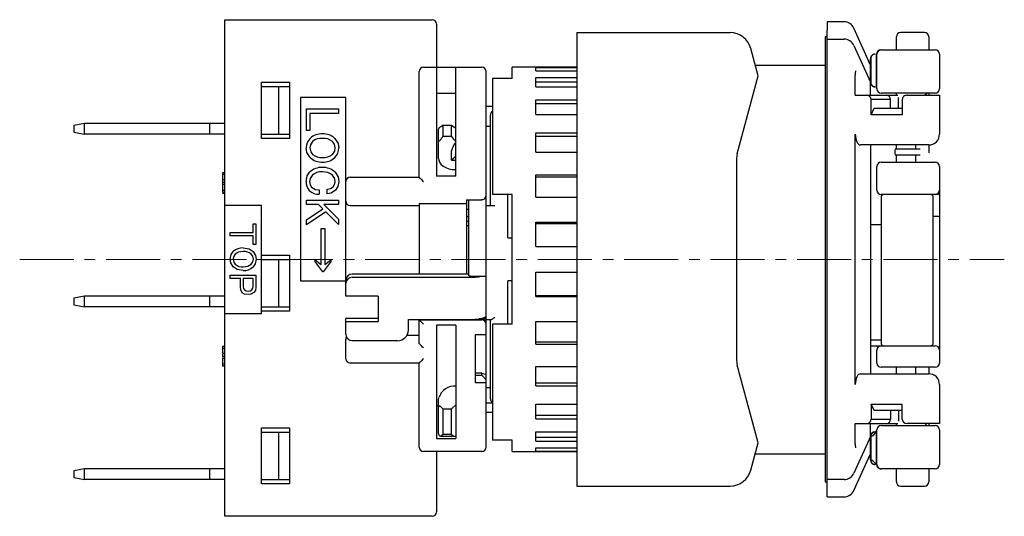
# Model space of a CAD drawing. Units: millimetres. Extents: x -162 to -3, y 16 to 220.
# Drawn here: x -100 to -55, y 195 to 218 of the extents above; entities that cross this region are included whole.
import ezdxf

# ---------------------------------------------------------------- set-up
doc = ezdxf.new("R2010")
doc.units = ezdxf.units.MM
doc.linetypes.add('CENTERX2', pattern=[4, 2.5, -0.5, 0.5, -0.5])
doc.layers.add('CENTER', color=7, linetype='CENTERX2', lineweight=13)
doc.layers.add('中線', color=3, linetype='Continuous', lineweight=25)

msp = doc.modelspace()

# ---------------------------------------------------------------- linework, layer by layer
at = {"layer": 'CENTER'}
msp.add_line((-100.181, 206.651), (-54.581, 206.651), dxfattribs=at)
at = {"layer": '中線', "color": 254}
for p, q in [((-90.681, 194.751), (-90.681, 217.751)), ((-90.681, 217.751), (-81.081, 217.751)), ((-80.881, 217.551), (-80.881, 210.508)), ((-81.681, 210.451), (-81.681, 215.351)), ((-81.481, 215.551), (-78.781, 215.551)), ((-79.981, 210.508), (-79.981, 215.551)), ((-78.581, 197.951), (-78.581, 215.351)), ((-88.981, 212.251), (-88.981, 214.851)), ((-88.981, 214.851), (-87.681, 214.851)), ((-87.681, 214.851), (-87.681, 212.251)), ((-88.981, 214.651), (-87.681, 214.651)), ((-88.181, 212.451), (-88.181, 214.651)), ((-80.881, 214.342), (-79.981, 214.342)), ((-87.181, 214.151), (-87.181, 205.651)), ((-85.081, 214.151), (-87.181, 214.151)), ((-85.081, 209.344), (-85.081, 214.151)), ((-86.902, 213.619), (-85.418, 213.619)), ((-86.902, 212.614), (-86.902, 213.619)), ((-86.738, 213.413), (-86.738, 212.614)), ((-85.418, 213.413), (-86.738, 213.413)), ((-85.418, 213.619), (-85.418, 213.413)), ((-97.681, 212.851), (-97.681, 212.551)), ((-90.681, 212.951), (-97.178, 212.951)), ((-97.178, 212.451), (-97.178, 212.951)), ((-91.381, 212.451), (-91.381, 212.951)), ((-86.738, 212.614), (-86.902, 212.614)), ((-80.781, 211.328), (-80.781, 212.688)), ((-80.681, 212.803), (-80.581, 212.872)), ((-80.581, 212.872), (-80.181, 212.872)), ((-80.581, 212.872), (-80.581, 212.347)), ((-80.181, 212.872), (-79.981, 212.734)), ((-80.181, 212.347), (-80.181, 212.872)), ((-90.681, 212.451), (-97.178, 212.451)), ((-88.981, 212.451), (-87.681, 212.451)), ((-87.681, 212.251), (-88.981, 212.251)), ((-80.181, 212.347), (-80.581, 212.347)), ((-80.181, 211.248), (-80.181, 211.67)), ((-79.981, 211.408), (-80.181, 211.248)), ((-80.181, 211.248), (-79.981, 211.248)), ((-90.781, 210.679), (-90.681, 210.679)), ((-90.781, 210.679), (-90.781, 210.35)), ((-90.781, 210.59), (-90.681, 210.59)), ((-90.781, 210.35), (-90.681, 210.35)), ((-90.781, 210.303), (-90.781, 210.172)), ((-90.781, 210.22), (-90.681, 210.22)), ((-84.881, 210.451), (-81.681, 210.451)), ((-79.981, 210.508), (-80.881, 210.508)), ((-90.781, 210.132), (-90.781, 209.767)), ((-90.781, 210.132), (-90.681, 210.132)), ((-90.781, 209.855), (-90.681, 209.855)), ((-90.781, 209.767), (-90.681, 209.767)), ((-86.312, 209.872), (-86.312, 209.664)), ((-85.948, 209.69), (-85.948, 209.898)), ((-90.781, 209.748), (-90.681, 209.748)), ((-90.781, 209.719), (-90.681, 209.719)), ((-86.903, 209.394), (-85.418, 209.394)), ((-86.903, 209.189), (-86.903, 209.394)), ((-85.418, 209.394), (-85.418, 209.189)), ((-85.081, 204.94), (-85.081, 209.344)), ((-79.481, 209.405), (-79.481, 205.968)), ((-79.481, 209.405), (-78.781, 209.405)), ((-79.381, 205.895), (-79.381, 209.405)), ((-88.981, 209.151), (-90.681, 209.151)), ((-88.981, 204.151), (-88.981, 209.151)), ((-86.347, 209.189), (-86.903, 209.189)), ((-86.903, 208.485), (-86.147, 208.989)), ((-86.008, 208.85), (-86.903, 208.251)), ((-86.147, 208.989), (-86.347, 209.189)), ((-86.095, 209.189), (-85.418, 208.511)), ((-85.418, 209.189), (-86.095, 209.189)), ((-85.418, 208.259), (-86.008, 208.85)), ((-84.881, 209.14), (-81.681, 209.14)), ((-81.681, 209.237), (-81.681, 205.968)), ((-81.681, 209.237), (-79.481, 209.237)), ((-79.481, 208.978), (-79.381, 208.978)), ((-79.481, 208.975), (-79.381, 208.975)), ((-86.903, 208.251), (-86.903, 208.485)), ((-85.418, 208.511), (-85.418, 208.259)), ((-79.381, 208.616), (-79.481, 208.616)), ((-79.481, 208.421), (-79.381, 208.421)), ((-89.37, 207.898), (-89.37, 208.29)), ((-89.37, 208.29), (-89.239, 208.29)), ((-89.239, 208.29), (-89.239, 207.338)), ((-86.216, 208.076), (-86.052, 208.076)), ((-86.216, 206.408), (-86.216, 208.076)), ((-86.052, 208.076), (-86.052, 206.408)), ((-79.381, 208.203), (-79.481, 208.203)), ((-90.427, 207.898), (-89.37, 207.898)), ((-90.427, 207.734), (-90.427, 207.898)), ((-89.37, 207.734), (-90.427, 207.734)), ((-89.37, 207.338), (-89.37, 207.734)), ((-89.239, 207.338), (-89.37, 207.338)), ((-88.981, 206.851), (-87.681, 206.851)), ((-88.981, 206.651), (-87.681, 206.651)), ((-88.181, 204.451), (-88.181, 206.651)), ((-87.681, 206.851), (-87.681, 204.251)), ((-86.512, 206.573), (-86.477, 206.608)), ((-86.139, 206.078), (-86.512, 206.573)), ((-86.477, 206.608), (-86.216, 206.408)), ((-85.756, 206.573), (-86.13, 206.078)), ((-86.052, 206.408), (-85.791, 206.608)), ((-85.791, 206.608), (-85.756, 206.573)), ((-90.427, 205.925), (-89.239, 205.925)), ((-90.427, 205.761), (-90.427, 205.925)), ((-89.961, 205.761), (-90.427, 205.761)), ((-89.961, 205.365), (-89.961, 205.761)), ((-89.37, 205.761), (-89.829, 205.761)), ((-89.829, 205.761), (-89.829, 205.4)), ((-89.37, 205.4), (-89.37, 205.761)), ((-89.239, 205.925), (-89.239, 205.365)), ((-86.13, 206.078), (-86.139, 206.078)), ((-79.381, 205.968), (-84.781, 205.968)), ((-84.781, 205.82), (-79.381, 205.82)), ((-79.281, 205.874), (-78.581, 205.874)), ((-87.181, 205.651), (-85.081, 205.651)), ((-97.681, 204.851), (-97.681, 204.551)), ((-90.681, 204.951), (-97.178, 204.951)), ((-97.178, 204.451), (-97.178, 204.951)), ((-91.381, 204.451), (-91.381, 204.951)), ((-83.581, 204.94), (-85.081, 204.94)), ((-83.581, 204.94), (-83.581, 203.766)), ((-90.681, 204.451), (-97.178, 204.451)), ((-88.981, 204.451), (-87.681, 204.451)), ((-90.681, 204.151), (-88.981, 204.151)), ((-87.681, 204.251), (-88.981, 204.251)), ((-85.081, 203.179), (-85.081, 203.912)), ((-83.581, 203.914), (-85.079, 203.914)), ((-82.181, 203.375), (-82.181, 203.864)), ((-82.181, 203.864), (-79.381, 203.864)), ((-81.681, 202.757), (-81.681, 203.864)), ((-81.681, 203.851), (-78.781, 203.851)), ((-78.781, 203.897), (-78.903, 203.897)), ((-78.581, 203.918), (-78.792, 203.918)), ((-85.081, 203.766), (-83.581, 203.766)), ((-80.881, 203.601), (-80.881, 198.351)), ((-79.981, 203.601), (-80.881, 203.601)), ((-79.981, 203.601), (-79.981, 198.351)), ((-85.081, 202.051), (-85.081, 202.935)), ((-82.243, 203.14), (-81.681, 203.14)), ((-79.081, 203.151), (-79.081, 200.951)), ((-78.581, 203.151), (-79.081, 203.151)), ((-90.781, 202.629), (-90.681, 202.629)), ((-90.781, 202.629), (-90.781, 202.3)), ((-90.781, 202.54), (-90.681, 202.54)), ((-84.781, 202.886), (-82.681, 202.886)), ((-90.781, 202.3), (-90.681, 202.3)), ((-90.781, 202.262), (-90.781, 202.12)), ((-90.781, 202.17), (-90.681, 202.17)), ((-90.781, 202.081), (-90.781, 201.716)), ((-90.781, 202.081), (-90.681, 202.081)), ((-90.781, 201.805), (-90.681, 201.805)), ((-90.781, 201.716), (-90.681, 201.716)), ((-81.681, 201.851), (-84.881, 201.851)), ((-81.681, 197.951), (-81.681, 201.851)), ((-78.781, 201.379), (-79.081, 201.379)), ((-79.081, 201.295), (-78.781, 201.295)), ((-78.781, 201.379), (-78.581, 201.326)), ((-78.781, 201.295), (-78.781, 201.379)), ((-78.581, 201.066), (-78.781, 201.295)), ((-79.081, 200.951), (-78.581, 200.951)), ((-80.881, 199.871), (-80.781, 199.871)), ((-80.781, 198.563), (-80.781, 200.124)), ((-80.681, 199.816), (-80.581, 199.725)), ((-80.181, 199.725), (-79.981, 199.908)), ((-80.581, 199.725), (-80.581, 198.547)), ((-80.581, 199.725), (-80.181, 199.725)), ((-80.181, 198.547), (-80.181, 199.725)), ((-88.981, 196.251), (-88.981, 198.851)), ((-88.981, 198.851), (-87.681, 198.851)), ((-87.681, 198.851), (-87.681, 196.251)), ((-88.981, 198.651), (-87.681, 198.651)), ((-88.181, 196.451), (-88.181, 198.651)), ((-80.681, 198.463), (-79.982, 198.463)), ((-80.181, 198.547), (-80.581, 198.547)), ((-80.881, 198.351), (-79.981, 198.351)), ((-78.781, 197.751), (-81.481, 197.751)), ((-80.881, 197.751), (-80.881, 194.951)), ((-97.681, 196.851), (-97.681, 196.551)), ((-90.681, 196.951), (-97.178, 196.951)), ((-97.178, 196.451), (-97.178, 196.951)), ((-91.381, 196.451), (-91.381, 196.951)), ((-90.681, 196.451), (-97.178, 196.451)), ((-88.981, 196.451), (-87.681, 196.451)), ((-87.681, 196.251), (-88.981, 196.251)), ((-81.081, 194.751), (-90.681, 194.751))]:
    msp.add_line(p, q, dxfattribs=at)
at = {"layer": '中線', "color": 6}
for p, q in [((-62.004, 217.651), (-62.781, 217.651)), ((-62.781, 217.651), (-62.781, 217.266)), ((-62.781, 197.951), (-62.781, 217.266)), ((-60.781, 215.651), (-61.549, 217.356)), ((-58.281, 217.151), (-59.381, 217.151)), ((-62.781, 216.951), (-62.881, 216.951)), ((-62.881, 216.951), (-62.881, 196.351)), ((-62.781, 216.851), (-62.004, 216.851)), ((-59.581, 216.351), (-59.581, 216.951)), ((-58.081, 216.951), (-58.081, 216.351)), ((-61.549, 216.556), (-60.781, 214.851)), ((-60.496, 214.58), (-60.496, 216.151)), ((-60.481, 214.551), (-60.481, 216.151)), ((-60.309, 216.351), (-57.781, 216.351)), ((-57.581, 216.151), (-57.581, 214.551)), ((-60.778, 215.951), (-60.781, 215.943)), ((-60.781, 214.251), (-60.781, 215.943)), ((-60.767, 215.952), (-60.778, 215.951)), ((-60.767, 215.952), (-60.767, 214.85)), ((-74.381, 215.551), (-77.381, 215.551)), ((-77.381, 215.03), (-77.381, 215.551)), ((-76.281, 215.531), (-74.381, 215.531)), ((-76.281, 215.383), (-76.281, 215.531)), ((-76.281, 215.383), (-74.381, 215.383)), ((-66.115, 215.651), (-62.881, 215.651)), ((-78.281, 215.03), (-78.281, 209.651)), ((-77.381, 215.03), (-78.281, 215.03)), ((-76.281, 215.073), (-74.381, 215.073)), ((-76.281, 214.641), (-76.281, 215.073)), ((-76.281, 214.879), (-74.381, 214.879)), ((-61.481, 214.251), (-61.481, 215.188)), ((-60.781, 214.842), (-60.778, 214.851)), ((-60.778, 214.851), (-60.767, 214.85)), ((-76.281, 214.641), (-74.381, 214.641)), ((-60.496, 214.58), (-60.494, 214.577)), ((-60.481, 214.551), (-60.494, 214.577)), ((-60.472, 214.486), (-60.475, 214.491)), ((-57.781, 214.351), (-60.281, 214.351)), ((-59.581, 214.251), (-59.581, 214.324)), ((-58.081, 214.351), (-58.081, 214.251)), ((-76.281, 214.041), (-74.381, 214.041)), ((-76.281, 213.354), (-76.281, 214.041)), ((-76.281, 213.867), (-74.381, 213.867)), ((-61.481, 214.251), (-59.517, 214.251)), ((-60.742, 213.351), (-60.742, 214.051)), ((-59.852, 214.051), (-60.742, 214.051)), ((-59.852, 213.651), (-59.852, 214.051)), ((-59.481, 213.651), (-59.481, 214.151)), ((-59.307, 214.051), (-59.307, 213.351)), ((-59.087, 214.251), (-57.581, 214.251)), ((-57.581, 214.251), (-57.581, 212.451)), ((-60.742, 213.351), (-60.602, 213.651)), ((-60.602, 213.651), (-59.307, 213.651)), ((-76.281, 213.354), (-74.381, 213.354)), ((-59.307, 213.351), (-60.742, 213.351)), ((-76.281, 212.506), (-74.381, 212.506)), ((-76.281, 211.611), (-76.281, 212.506)), ((-76.281, 212.364), (-74.381, 212.364)), ((-61.481, 200.851), (-61.481, 212.451)), ((-76.281, 211.611), (-74.381, 211.611)), ((-58.081, 211.951), (-61.248, 211.951)), ((-60.781, 211.951), (-60.781, 201.351)), ((-58.484, 211.751), (-59.643, 211.751)), ((-59.581, 211.751), (-59.581, 211.951)), ((-58.681, 211.751), (-58.681, 211.951)), ((-58.081, 211.951), (-58.081, 211.588)), ((-60.281, 211.151), (-57.781, 211.151)), ((-59.643, 211.491), (-58.484, 211.491)), ((-59.581, 211.151), (-59.581, 211.491)), ((-58.681, 211.151), (-58.681, 211.491)), ((-60.481, 209.851), (-60.481, 210.951)), ((-57.581, 210.951), (-57.581, 201.851)), ((-76.281, 210.571), (-74.381, 210.571)), ((-76.281, 209.529), (-76.281, 210.571)), ((-76.281, 210.471), (-74.381, 210.471)), ((-77.381, 209.651), (-78.281, 209.651)), ((-77.381, 203.651), (-77.381, 209.651)), ((-76.281, 209.529), (-74.381, 209.529)), ((-60.291, 209.521), (-60.291, 202.781)), ((-57.581, 209.651), (-60.281, 209.651)), ((-57.871, 202.781), (-57.871, 209.521)), ((-57.871, 208.651), (-57.581, 208.651)), ((-76.281, 208.37), (-74.381, 208.37)), ((-76.281, 207.251), (-76.281, 208.37)), ((-76.281, 208.318), (-74.381, 208.318)), ((-60.291, 208.251), (-60.781, 208.251)), ((-76.281, 207.251), (-74.381, 207.251)), ((-76.281, 206.051), (-74.381, 206.051)), ((-76.281, 204.932), (-76.281, 206.051)), ((-76.281, 204.984), (-74.381, 204.984)), ((-76.281, 204.932), (-74.381, 204.932)), ((-77.381, 203.651), (-78.281, 203.651)), ((-78.281, 203.651), (-78.281, 198.272)), ((-76.281, 203.773), (-74.381, 203.773)), ((-76.281, 202.731), (-76.281, 203.773)), ((-76.281, 202.831), (-74.381, 202.831)), ((-76.281, 202.731), (-74.381, 202.731)), ((-60.291, 202.911), (-60.781, 202.911)), ((-60.781, 202.651), (-57.781, 202.651)), ((-60.481, 201.851), (-60.481, 202.451)), ((-76.281, 201.692), (-74.381, 201.692)), ((-76.281, 200.796), (-76.281, 201.692)), ((-57.781, 201.651), (-60.281, 201.651)), ((-59.581, 201.351), (-59.581, 201.651)), ((-58.681, 201.351), (-58.681, 201.651)), ((-58.081, 201.651), (-58.081, 201.351)), ((-61.248, 201.351), (-58.081, 201.351)), ((-76.281, 200.938), (-74.381, 200.938)), ((-76.281, 200.796), (-74.381, 200.796)), ((-57.581, 200.851), (-57.581, 199.051)), ((-76.281, 199.948), (-74.381, 199.948)), ((-76.281, 199.261), (-76.281, 199.948)), ((-60.742, 199.951), (-59.307, 199.951)), ((-60.742, 199.951), (-60.742, 199.251)), ((-60.602, 199.651), (-60.742, 199.951)), ((-59.307, 199.251), (-59.307, 199.951)), ((-76.281, 199.435), (-74.381, 199.435)), ((-59.307, 199.651), (-60.602, 199.651)), ((-59.852, 199.651), (-59.852, 199.251)), ((-59.481, 199.651), (-59.481, 199.151)), ((-76.281, 199.261), (-74.381, 199.261)), ((-61.481, 198.114), (-61.481, 199.051)), ((-61.481, 199.051), (-59.518, 199.051)), ((-60.781, 197.359), (-60.781, 199.051)), ((-60.742, 199.251), (-59.852, 199.251)), ((-60.281, 198.951), (-57.781, 198.951)), ((-59.581, 198.974), (-59.581, 199.051)), ((-57.581, 199.051), (-59.087, 199.051)), ((-58.081, 199.051), (-58.081, 198.951)), ((-76.281, 198.661), (-74.381, 198.661)), ((-76.281, 198.229), (-76.281, 198.661)), ((-76.281, 198.423), (-74.381, 198.423)), ((-60.767, 198.483), (-61.549, 196.746)), ((-60.778, 198.451), (-60.781, 198.46)), ((-60.767, 198.452), (-60.778, 198.451)), ((-60.767, 198.452), (-60.767, 197.35)), ((-60.494, 198.725), (-60.496, 198.722)), ((-60.496, 197.151), (-60.496, 198.722)), ((-60.494, 198.725), (-60.481, 198.751)), ((-60.481, 197.151), (-60.481, 198.751)), ((-57.581, 198.751), (-57.581, 197.151)), ((-77.381, 198.272), (-78.281, 198.272)), ((-77.381, 197.751), (-77.381, 198.272)), ((-76.281, 198.229), (-74.381, 198.229)), ((-76.281, 197.919), (-74.381, 197.919)), ((-76.281, 197.771), (-76.281, 197.919)), ((-62.781, 195.651), (-62.781, 197.951)), ((-77.381, 197.751), (-74.381, 197.751)), ((-76.281, 197.771), (-74.381, 197.771)), ((-66.115, 197.651), (-62.881, 197.651)), ((-61.549, 195.946), (-60.781, 197.651)), ((-60.781, 197.359), (-60.778, 197.351)), ((-60.778, 197.351), (-60.767, 197.35)), ((-57.781, 196.951), (-60.309, 196.951)), ((-59.581, 196.351), (-59.581, 196.951)), ((-58.081, 196.951), (-58.081, 196.351)), ((-62.881, 196.351), (-62.781, 196.351)), ((-62.004, 196.451), (-62.781, 196.451)), ((-59.381, 196.151), (-58.281, 196.151)), ((-62.781, 195.651), (-62.004, 195.651))]:
    msp.add_line(p, q, dxfattribs=at)
at = {"layer": '中線', "color": 31}
for p, q in [((-74.381, 217.151), (-74.381, 196.151)), ((-74.381, 217.151), (-67.284, 217.151)), ((-65.981, 215.151), (-66.319, 216.41)), ((-66.947, 211.546), (-65.981, 215.151)), ((-66.981, 211.287), (-66.981, 202.015)), ((-65.981, 198.151), (-66.947, 201.756)), ((-66.319, 196.892), (-65.981, 198.151)), ((-74.381, 196.151), (-67.284, 196.151))]:
    msp.add_line(p, q, dxfattribs=at)
at = {"layer": '中線', "color": 191}
for p, q in [((-78.581, 213.748), (-78.281, 213.748)), ((-78.381, 209.151), (-78.381, 213.341)), ((-78.381, 212.797), (-78.581, 212.797)), ((-77.581, 207.651), (-77.581, 209.651)), ((-78.581, 209.151), (-78.181, 209.151)), ((-77.581, 207.651), (-77.381, 207.651)), ((-77.581, 203.651), (-77.581, 205.651)), ((-77.381, 205.651), (-77.581, 205.651)), ((-78.366, 203.851), (-78.581, 203.851)), ((-78.381, 200.188), (-78.381, 203.851)), ((-78.581, 200.713), (-78.381, 200.713)), ((-78.581, 200.005), (-78.281, 200.005)), ((-78.281, 199.554), (-78.581, 199.554))]:
    msp.add_line(p, q, dxfattribs=at)
at = {"layer": '中線', "color": 254}
for points in [[(-97.181, 212.951), (-97.357, 212.916), (-97.497, 212.888), (-97.598, 212.868), (-97.66, 212.855), (-97.681, 212.851)], [(-97.681, 212.551), (-97.66, 212.547), (-97.598, 212.534), (-97.497, 212.514), (-97.357, 212.486), (-97.181, 212.451)], [(-86.616, 212.106), (-86.72, 211.953), (-86.747, 211.811)], [(-85.565, 211.811), (-85.609, 211.99), (-85.696, 212.106)], [(-85.583, 212.254), (-85.435, 212.024), (-85.4, 211.811)], [(-80.781, 212.138), (-80.779, 212.13), (-80.771, 212.129), (-80.76, 212.133), (-80.746, 212.142), (-80.725, 212.16), (-80.697, 212.19), (-80.681, 212.209)], [(-86.729, 211.368), (-86.877, 211.598), (-86.912, 211.811)], [(-86.747, 211.811), (-86.703, 211.632), (-86.616, 211.515)], [(-85.696, 211.515), (-85.592, 211.668), (-85.565, 211.811)], [(-80.781, 211.328), (-80.775, 211.26), (-80.738, 211.155), (-80.67, 211.059), (-80.574, 210.974), (-80.451, 210.903), (-80.306, 210.85), (-80.147, 210.818), (-79.981, 210.806)], [(-86.921, 210.263), (-86.871, 210.519), (-86.755, 210.689)], [(-85.565, 210.689), (-85.43, 210.467), (-85.4, 210.263)], [(-86.643, 210.541), (-86.734, 210.397), (-86.755, 210.263)], [(-86.755, 210.263), (-86.729, 210.102), (-86.66, 209.994)], [(-85.565, 210.263), (-85.605, 210.431), (-85.687, 210.541)], [(-85.67, 210.011), (-85.585, 210.142), (-85.565, 210.263)], [(-85.4, 210.263), (-85.442, 210.018), (-85.548, 209.855)], [(-81.681, 210.451), (-81.677, 210.447), (-81.666, 210.436), (-81.647, 210.417), (-81.623, 210.392), (-81.592, 210.362), (-81.558, 210.328), (-81.52, 210.29), (-81.481, 210.251)], [(-86.66, 209.994), (-86.477, 209.892), (-86.312, 209.872)], [(-85.948, 209.898), (-85.781, 209.937), (-85.67, 210.011)], [(-85.548, 209.855), (-85.756, 209.724), (-85.948, 209.69)], [(-78.681, 209.431), (-78.739, 209.409), (-78.781, 209.405)], [(-89.829, 207.18), (-89.554, 207.133), (-89.371, 207.013)], [(-90.434, 206.658), (-90.388, 206.873), (-90.288, 207.013)], [(-90.288, 206.304), (-90.406, 206.488), (-90.434, 206.658)], [(-90.198, 206.895), (-90.281, 206.773), (-90.302, 206.658)], [(-90.302, 206.658), (-90.267, 206.515), (-90.198, 206.422)], [(-89.829, 207.013), (-90.049, 206.983), (-90.198, 206.895)], [(-89.357, 206.658), (-89.391, 206.802), (-89.461, 206.895)], [(-89.461, 206.422), (-89.378, 206.544), (-89.357, 206.658)], [(-89.371, 207.013), (-89.253, 206.829), (-89.225, 206.658)], [(-89.225, 206.658), (-89.271, 206.444), (-89.371, 206.304)], [(-89.829, 206.137), (-90.105, 206.184), (-90.288, 206.304)], [(-89.829, 206.304), (-89.61, 206.334), (-89.461, 206.422)], [(-79.281, 205.874), (-79.314, 205.875), (-79.343, 205.879), (-79.366, 205.884), (-79.379, 205.89), (-79.381, 205.895)], [(-89.871, 205.108), (-89.946, 205.243), (-89.961, 205.365)], [(-89.829, 205.4), (-89.814, 205.308), (-89.774, 205.247)], [(-89.774, 205.247), (-89.686, 205.195), (-89.607, 205.184)], [(-89.607, 205.184), (-89.504, 205.198), (-89.433, 205.24)], [(-89.433, 205.24), (-89.382, 205.323), (-89.37, 205.4)], [(-89.239, 205.365), (-89.268, 205.214), (-89.336, 205.115)], [(-97.181, 204.951), (-97.357, 204.916), (-97.497, 204.888), (-97.598, 204.868), (-97.66, 204.855), (-97.681, 204.851)], [(-89.607, 205.017), (-89.765, 205.042), (-89.871, 205.108)], [(-89.336, 205.115), (-89.478, 205.033), (-89.607, 205.017)], [(-97.681, 204.551), (-97.66, 204.547), (-97.598, 204.534), (-97.497, 204.514), (-97.357, 204.486), (-97.181, 204.451)], [(-81.481, 203.651), (-81.52, 203.69), (-81.558, 203.728), (-81.592, 203.762), (-81.623, 203.792), (-81.647, 203.817), (-81.666, 203.836), (-81.677, 203.847), (-81.681, 203.851)], [(-78.792, 203.918), (-78.744, 203.93), (-78.702, 203.942), (-78.666, 203.956), (-78.636, 203.97), (-78.612, 203.985), (-78.595, 204), (-78.585, 204.015), (-78.581, 204.03)], [(-78.781, 203.897), (-78.715, 203.886), (-78.681, 203.871)], [(-81.481, 202.553), (-81.52, 202.591), (-81.557, 202.628), (-81.591, 202.663), (-81.622, 202.693), (-81.646, 202.718), (-81.665, 202.737), (-81.677, 202.748)], [(-81.481, 202.051), (-81.52, 202.012), (-81.558, 201.974), (-81.592, 201.94), (-81.623, 201.91), (-81.647, 201.885), (-81.666, 201.866), (-81.677, 201.855), (-81.681, 201.851)], [(-80.781, 200.124), (-80.766, 200.249), (-80.763, 200.258)], [(-80.681, 199.816), (-80.699, 199.831), (-80.715, 199.841), (-80.731, 199.848), (-80.745, 199.851), (-80.758, 199.849), (-80.768, 199.843), (-80.775, 199.833), (-80.78, 199.82), (-80.781, 199.803)], [(-97.181, 196.951), (-97.357, 196.916), (-97.497, 196.888), (-97.598, 196.868), (-97.66, 196.855), (-97.681, 196.851)], [(-97.681, 196.551), (-97.66, 196.547), (-97.598, 196.534), (-97.497, 196.514), (-97.357, 196.486), (-97.181, 196.451)]]:
    msp.add_lwpolyline(points, dxfattribs=at)
for centre, radius, start, end in [((-81.081, 217.551), 0.2, 0, 90), ((-81.481, 215.351), 0.2, 90, 180), ((-78.781, 215.351), 0.2, 0, 90), ((-80.573, 212.608), 0.223, 119.0207, 159.1155), ((-86.307, 211.821), 0.605, 134.2909, 180.9489), ((-86.202, 211.695), 0.769, 86.5983, 133.368), ((-86.219, 211.658), 0.6, 84.0055, 131.5623), ((-86.114, 211.685), 0.778, 46.9413, 93.0924), ((-86.101, 211.633), 0.623, 49.3884, 95.0438), ((-82.009, 213.275), 1.702, 321.2514, 326.9978), ((-78.432, 213.505), 2.098, 213.5036, 222.3949), ((-79.396, 211.528), 0.798, 137.1684, 169.7533), ((-86.005, 211.801), 0.605, 314.2909, 0.9488), ((-86.199, 211.934), 0.776, 226.8587, 273.175), ((-86.211, 211.988), 0.623, 229.3884, 275.0438), ((-86.093, 211.964), 0.6, 264.0054, 311.5624), ((-86.11, 211.925), 0.767, 266.5586, 313.4076), ((-86.209, 210.113), 0.794, 86.8287, 133.543), ((-86.227, 210.079), 0.622, 84.2776, 131.9662), ((-86.12, 210.094), 0.813, 47.0122, 93.155), ((-86.11, 210.056), 0.644, 48.8901, 94.8662), ((-86.351, 210.222), 0.571, 175.9114, 222.3558), ((-84.881, 210.251), 0.2, 90, 180), ((-86.322, 210.335), 0.671, 227.8109, 270.8402), ((-84.879, 209.342), 0.202, 179.4002, 269.334), ((-78.82, 209.625), 0.239, 305.5614, 357.8367), ((-89.866, 206.566), 0.615, 86.5983, 133.368), ((-89.786, 206.516), 0.499, 49.3884, 95.0438), ((-89.873, 206.801), 0.499, 229.3884, 275.0438), ((-89.793, 206.75), 0.614, 266.5586, 313.4076), ((-84.784, 205.669), 0.297, 89.3741, 179.36), ((-84.784, 205.524), 0.297, 89.3741, 179.36), ((-79.343, 208.653), 2.833, 269.2247, 281.2175), ((-79.343, 206.696), 2.833, 269.2247, 281.2175), ((-78.781, 203.651), 0.2, 0, 90), ((-78.822, 203.676), 0.241, 2.3366, 54.2653), ((-84.784, 203.183), 0.297, 180.64, 270.6259), ((-84.873, 202.935), 0.208, 147.5861, 180.0441), ((-82.676, 203.38), 0.495, 269.3741, 359.36), ((-81.668, 202.758), 0.0128, 183.5899, 229.0344), ((-84.881, 202.051), 0.2, 180, 270), ((-80.038, 200.022), 0.763, 85.7676, 161.3107), ((-80.703, 198.558), 0.0787, 172.4267, 286.2311), ((-80.681, 198.563), 0.1, 180, 270), ((-80.77, 198.729), 0.262, 289.7639, 316.0403), ((-79.977, 198.753), 0.29, 225.1566, 269.1356), ((-81.481, 197.951), 0.2, 180, 270), ((-78.781, 197.951), 0.2, 270, 0), ((-81.081, 194.951), 0.2, 270, 0)]:
    msp.add_arc(centre, radius, start, end, dxfattribs=at)
at = {"layer": '中線', "color": 6}
for centre, radius, start, end in [((-62.004, 217.151), 0.5, 24.2277, 90), ((-59.381, 216.951), 0.2, 90, 180), ((-58.281, 216.951), 0.2, 0, 90), ((-62.004, 216.351), 0.5, 24.2277, 90), ((-60.578, 215.951), 0.2, 90.0053, 180.0053), ((-60.567, 215.952), 0.2, 90.0132, 180.0279), ((-60.296, 216.151), 0.2, 90.0206, 180.0206), ((-60.281, 216.151), 0.2, 90, 180), ((-57.781, 216.151), 0.2, 0, 90), ((-60.581, 214.842), 0.2, 180.0307, 270.0307), ((-60.578, 214.851), 0.2, 179.9943, 269.9948), ((-60.567, 214.85), 0.2, 179.9698, 269.9893), ((-60.281, 214.551), 0.2, 180, 270), ((-58.081, 214.151), 0.2, 90, 150), ((-57.781, 214.551), 0.2, 270, 0), ((-60.043, 214.06), 0.191, 357.3247, 87.0479), ((-58.081, 212.451), 0.5, 270, 0), ((-58.127, 211.621), 1.521, 175.0985, 184.9015), ((-60.281, 210.951), 0.2, 90, 180), ((-57.781, 210.951), 0.2, 0, 90), ((-60.281, 209.851), 0.2, 180, 270), ((-57.781, 209.851), 0.2, 270, 0), ((-60.161, 209.521), 0.13, 90, 180), ((-58.001, 209.521), 0.13, 0, 90), ((-60.281, 202.451), 0.2, 90, 180), ((-60.161, 202.781), 0.13, 180, 270), ((-58.001, 202.781), 0.13, 270, 0), ((-57.781, 202.451), 0.2, 0, 90), ((-60.281, 201.851), 0.2, 180, 270), ((-57.781, 201.851), 0.2, 270, 0), ((-58.081, 200.851), 0.5, 0, 90), ((-60.281, 198.751), 0.2, 90, 180), ((-60.043, 199.242), 0.191, 272.9521, 2.6753), ((-58.081, 199.151), 0.2, 210, 270), ((-57.781, 198.751), 0.2, 0, 90), ((-60.581, 198.46), 0.2, 89.9693, 179.9693), ((-60.578, 198.451), 0.2, 90.0049, 180.0053), ((-60.567, 198.452), 0.2, 90.0107, 180.0302), ((-60.578, 197.351), 0.2, 179.9947, 269.9947), ((-60.567, 197.35), 0.2, 179.9721, 269.9868), ((-60.296, 197.151), 0.2, 179.9794, 269.9794), ((-60.281, 197.151), 0.2, 180, 270), ((-57.781, 197.151), 0.2, 270, 0), ((-62.004, 196.951), 0.5, 270, 335.7723), ((-59.381, 196.351), 0.2, 180, 270), ((-58.281, 196.351), 0.2, 270, 0), ((-62.004, 196.151), 0.5, 270, 335.7723)]:
    msp.add_arc(centre, radius, start, end, dxfattribs=at)
at = {"layer": '中線', "color": 31}
for centre, start, end in [((-67.284, 216.151), 15, 90), ((-65.981, 211.287), 165, 180), ((-65.981, 202.015), 180, 195), ((-67.284, 197.151), 270, 345)]:
    msp.add_arc(centre, 1, start, end, dxfattribs=at)
at = {"layer": '中線', "color": 191}
for centre, radius, start, end in [((-78.131, 213.333), 0.25, 126.8368, 178.2745), ((-78.555, 204.325), 0.511, 291.6783, 317.0407), ((-78.2, 200.192), 0.182, 181.2751, 243.3096)]:
    msp.add_arc(centre, radius, start, end, dxfattribs=at)
at = {"layer": '中線', "color": 6}
for centre, major_axis, ratio, start_param, end_param in [((-58.103, 238.351), (0, 22), 0.420455, 3.122376, 3.141593), ((-61.248, 214.67), (-0.094, 1.324), 0.161351, 0.988197, 1.157017), ((-60.963, 214.051), (-0.221, 0), 0.906308, 3.141593, 4.712389), ((-59.087, 214.051), (0.221, 0), 0.906308, 1.570796, 3.141593), ((-61.248, 212.451), (0, 0.5), 0.466667, 1.570796, 3.141593), ((-61.248, 200.851), (0, 0.5), 0.466667, 0, 1.570796), ((-60.963, 199.251), (0.221, 0), 0.906308, 4.712389, 6.283185), ((-59.087, 199.251), (-0.221, 0), 0.906308, 0, 1.570796), ((-60.782, 303.651), (0, 105.2), 0.037975, 3.145427, 3.213372), ((-61.248, 198.632), (0.094, 1.324), 0.161351, 1.984576, 2.153395), ((-60.781, 68.651), (0, 128.7), 0.037975, 6.227429, 6.280297), ((-58.103, 174.951), (0, 22), 0.420455, 0, 0.019217)]:
    msp.add_ellipse(centre, major_axis=major_axis, ratio=ratio, start_param=start_param, end_param=end_param, dxfattribs=at)

doc.saveas('drawing.dxf')
